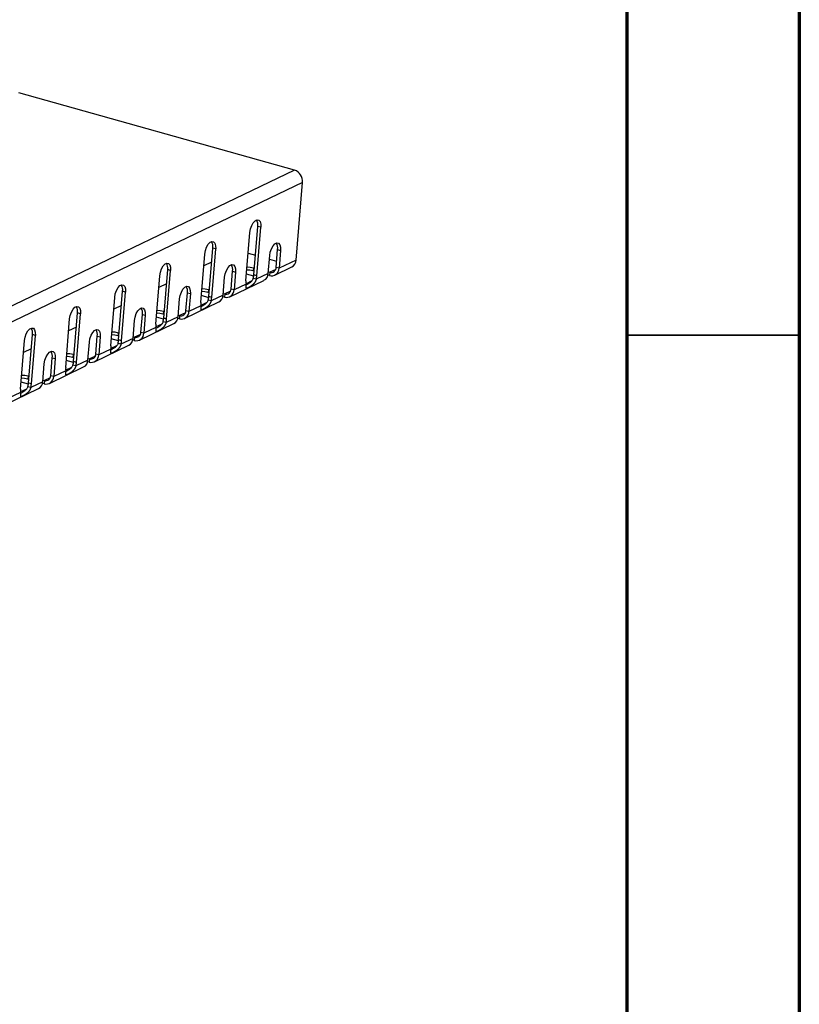
# Model space of a CAD drawing. Units: millimetres. Extents: x 5 to 589, y 5 to 415.
# Drawn here: x 566 to 589, y 91 to 119 of the extents above; entities that cross this region are included whole.
import ezdxf

# ---------------------------------------------------------------- set-up
doc = ezdxf.new("R2010")
doc.units = ezdxf.units.MM

msp = doc.modelspace()

# ---------------------------------------------------------------- linework, layer by layer
at = {"color": 7, "linetype": 'Continuous', "lineweight": 70}
for p, q in [((589, 415), (589, 5)), ((584, 410), (584, 10))]:
    msp.add_line(p, q, dxfattribs=at)
at = {"color": 7, "linetype": 'Continuous', "lineweight": 25}
for p, q in [((574.3796, 114.7781), (566.3956, 117.0198)), ((574.3796, 114.7781), (469.9221, 64.5841)), ((574.6115, 114.4251), (470.1541, 64.2311)), ((574.4287, 112.1736), (574.6115, 114.4251)), ((573.2026, 111.7425), (573.3169, 113.1498)), ((573.2876, 111.7187), (573.4018, 113.1259)), ((573.4018, 113.1259), (573.3169, 113.1498)), ((572.9742, 111.5681), (573.0885, 112.9753)), ((571.8969, 111.1151), (572.0112, 112.5223)), ((571.9819, 111.0912), (572.0961, 112.4985)), ((572.0961, 112.4985), (572.0112, 112.5223)), ((573.8476, 111.959), (573.8898, 112.4784)), ((573.8898, 112.4784), (573.9747, 112.4545)), ((573.9747, 112.4545), (573.9325, 111.9351)), ((571.6685, 110.9407), (571.7828, 112.3479)), ((573.0395, 112.3717), (573.249, 112.3129)), ((573.6192, 111.7846), (573.6613, 112.304)), ((573.6529, 112.1995), (573.8624, 112.1407)), ((574.4287, 112.1736), (573.9325, 111.9351)), ((570.5912, 110.4877), (570.7055, 111.8949)), ((570.6761, 110.4638), (570.7904, 111.8711)), ((570.7904, 111.8711), (570.7055, 111.8949)), ((571.9776, 112.1087), (571.7546, 112.0015)), ((573.1922, 111.9511), (573.1846, 111.8573)), ((573.2113, 111.8498), (573.1846, 111.8573)), ((573.1922, 111.9511), (573.219, 111.9436)), ((573.8337, 111.9013), (573.6625, 111.819)), ((573.8077, 111.7363), (574.3038, 111.9747)), ((573.9325, 111.9351), (573.8476, 111.959)), ((570.3628, 110.3132), (570.477, 111.7205)), ((572.3134, 111.1571), (572.3556, 111.6765)), ((572.5019, 111.1088), (573.4943, 111.5857)), ((572.5419, 111.3316), (572.5841, 111.851)), ((572.5841, 111.851), (572.669, 111.8271)), ((572.669, 111.8271), (572.6268, 111.3077)), ((573.1991, 111.7106), (572.9905, 111.7691)), ((573.27, 111.6168), (573.1851, 111.6406)), ((573.2876, 111.7187), (573.2026, 111.7425)), ((573.6192, 111.7846), (573.27, 111.6168)), ((573.6549, 111.7252), (573.6115, 111.7374)), ((573.6229, 111.8302), (573.6625, 111.819)), ((573.6625, 111.819), (573.6549, 111.7252)), ((570.6719, 111.4812), (570.4489, 111.3741)), ((571.8865, 111.3236), (571.8789, 111.2298)), ((571.8865, 111.3236), (571.9132, 111.3161)), ((572.6268, 111.3077), (572.5419, 111.3316)), ((572.976, 111.4755), (572.6268, 111.3077)), ((573.1438, 111.5698), (572.9744, 111.4884)), ((569.057, 109.6858), (569.1713, 111.093)), ((569.2855, 109.8602), (569.3998, 111.2675)), ((569.3704, 109.8364), (569.4847, 111.2436)), ((569.4847, 111.2436), (569.3998, 111.2675)), ((571.0077, 110.5297), (571.0499, 111.0491)), ((571.2362, 110.7041), (571.2783, 111.2235)), ((571.2783, 111.2235), (571.3633, 111.1997)), ((571.3633, 111.1997), (571.3211, 110.6803)), ((571.8934, 111.0832), (571.6848, 111.1417)), ((571.9056, 111.2223), (571.8789, 111.2298)), ((571.9643, 110.9894), (571.8794, 111.0132)), ((571.9819, 111.0912), (571.8969, 111.1151)), ((572.3134, 111.1571), (571.9643, 110.9894)), ((572.3492, 111.0978), (572.3058, 111.11)), ((572.3172, 111.2027), (572.3568, 111.1916)), ((572.3568, 111.1916), (572.3492, 111.0978)), ((572.528, 111.2739), (572.3568, 111.1916)), ((569.3662, 110.8538), (569.1432, 110.7467)), ((571.1962, 110.4814), (572.1886, 110.9583)), ((571.6702, 110.8481), (571.3211, 110.6803)), ((571.838, 110.9424), (571.6687, 110.861)), ((567.7513, 109.0584), (567.8656, 110.4656)), ((567.9798, 109.2328), (568.094, 110.6401)), ((568.0647, 109.209), (568.179, 110.6162)), ((568.179, 110.6162), (568.094, 110.6401)), ((569.9304, 110.0767), (569.9726, 110.5961)), ((569.9726, 110.5961), (570.0576, 110.5723)), ((570.0576, 110.5723), (570.0154, 110.0529)), ((570.5877, 110.4557), (570.3791, 110.5143)), ((570.5808, 110.6962), (570.5732, 110.6024)), ((570.5999, 110.5949), (570.5732, 110.6024)), ((570.5808, 110.6962), (570.6075, 110.6887)), ((570.6761, 110.4638), (570.5912, 110.4877)), ((571.0077, 110.5297), (570.6586, 110.3619)), ((571.0434, 110.4704), (571.0001, 110.4826)), ((571.0114, 110.5753), (571.0511, 110.5642)), ((571.0511, 110.5642), (571.0434, 110.4704)), ((571.2223, 110.6465), (571.0511, 110.5642)), ((571.3211, 110.6803), (571.2362, 110.7041)), ((568.0604, 110.2264), (567.8375, 110.1192)), ((569.702, 109.9023), (569.7442, 110.4217)), ((569.8905, 109.854), (570.8829, 110.3308)), ((570.3645, 110.2206), (570.0154, 110.0529)), ((570.5323, 110.3149), (570.363, 110.2336)), ((570.6586, 110.3619), (570.5737, 110.3858)), ((566.674, 108.6054), (566.7883, 110.0126)), ((566.759, 108.5815), (566.8733, 109.9888)), ((566.8733, 109.9888), (566.7883, 110.0126)), ((568.6247, 109.4493), (568.6669, 109.9687)), ((568.6669, 109.9687), (568.7518, 109.9448)), ((568.7518, 109.9448), (568.7097, 109.4254)), ((569.2819, 109.8283), (569.0734, 109.8869)), ((569.2751, 110.0688), (569.2675, 109.975)), ((569.2942, 109.9675), (569.2675, 109.975)), ((569.2751, 110.0688), (569.3018, 110.0613)), ((569.3704, 109.8364), (569.2855, 109.8602)), ((569.702, 109.9023), (569.3529, 109.7345)), ((569.7057, 109.9479), (569.7453, 109.9368)), ((569.7453, 109.9368), (569.7377, 109.843)), ((569.9166, 110.0191), (569.7453, 109.9368)), ((570.0154, 110.0529), (569.9304, 110.0767)), ((566.4456, 108.431), (566.5599, 109.8382)), ((566.7547, 109.599), (566.5318, 109.4918)), ((568.3963, 109.2749), (568.4385, 109.7943)), ((568.5848, 109.2266), (569.5771, 109.7034)), ((569.0588, 109.5932), (568.7097, 109.4254)), ((569.2266, 109.6875), (569.0573, 109.6061)), ((569.3529, 109.7345), (569.2679, 109.7584)), ((569.7377, 109.843), (569.6943, 109.8551)), ((567.319, 108.8219), (567.3612, 109.3413)), ((567.3612, 109.3413), (567.4461, 109.3174)), ((567.4461, 109.3174), (567.4039, 108.798)), ((567.9694, 109.4414), (567.9618, 109.3476)), ((567.9885, 109.3401), (567.9618, 109.3476)), ((567.9694, 109.4414), (567.9961, 109.4339)), ((568.4, 109.3205), (568.4396, 109.3093)), ((568.4396, 109.3093), (568.432, 109.2155)), ((568.6109, 109.3916), (568.4396, 109.3093)), ((568.7097, 109.4254), (568.6247, 109.4493)), ((567.0906, 108.6474), (567.1328, 109.1668)), ((567.2791, 108.5991), (568.2714, 109.076)), ((567.9209, 109.0601), (567.7516, 108.9787)), ((567.9762, 109.2009), (567.7677, 109.2594)), ((568.0472, 109.1071), (567.9622, 109.1309)), ((568.0647, 109.209), (567.9798, 109.2328)), ((568.3963, 109.2749), (568.0472, 109.1071)), ((568.432, 109.2155), (568.3886, 109.2277)), ((566.6637, 108.8139), (566.656, 108.7201)), ((566.6828, 108.7126), (566.656, 108.7201)), ((566.6637, 108.8139), (566.6904, 108.8064)), ((567.3052, 108.7642), (567.1339, 108.6819)), ((567.4039, 108.798), (567.319, 108.8219)), ((567.7531, 108.9658), (567.4039, 108.798)), ((565.9734, 107.9717), (566.9657, 108.4486)), ((566.6152, 108.4327), (566.4458, 108.3513)), ((566.6705, 108.5735), (566.4619, 108.632)), ((566.7414, 108.4797), (566.6565, 108.5035)), ((566.759, 108.5815), (566.674, 108.6054)), ((567.0906, 108.6474), (566.7414, 108.4797)), ((567.1263, 108.5881), (567.0829, 108.6003)), ((567.0943, 108.693), (567.1339, 108.6819)), ((567.1339, 108.6819), (567.1263, 108.5881)), ((566.4474, 108.3384), (566.0982, 108.1706))]:
    msp.add_line(p, q, dxfattribs=at)
at = {"color": 7, "linetype": 'Continuous', "lineweight": 35}
msp.add_line((584, 110), (589, 110), dxfattribs=at)
at = {"color": 7, "linetype": 'Continuous', "lineweight": 25, "flags": 128}
for points in [[(573.0885, 112.9753), (573.1057, 113.0761), (573.1398, 113.1738), (573.1866, 113.2567), (573.2405, 113.3147), (573.2949, 113.3409), (573.3433, 113.332), (573.3799, 113.2892), (573.4002, 113.2176), (573.4018, 113.1259)], [(571.7828, 112.3479), (571.8, 112.4487), (571.8341, 112.5464), (571.8809, 112.6293), (571.9347, 112.6873), (571.9892, 112.7134), (572.0376, 112.7046), (572.0742, 112.6618), (572.0945, 112.5902), (572.0961, 112.4985)], [(573.6613, 112.304), (573.6786, 112.4048), (573.7127, 112.5025), (573.7595, 112.5854), (573.8133, 112.6434), (573.8677, 112.6695), (573.9162, 112.6606), (573.9527, 112.6178), (573.9731, 112.5463), (573.9747, 112.4545)], [(570.477, 111.7205), (570.4943, 111.8213), (570.5284, 111.919), (570.5752, 112.0019), (570.629, 112.0599), (570.6834, 112.086), (570.7319, 112.0771), (570.7684, 112.0344), (570.7888, 111.9628), (570.7904, 111.8711)], [(572.3556, 111.6765), (572.3729, 111.7773), (572.407, 111.8751), (572.4538, 111.9579), (572.5076, 112.0159), (572.562, 112.0421), (572.6104, 112.0332), (572.647, 111.9904), (572.6674, 111.9188), (572.669, 111.8271)], [(573.1846, 111.8573), (573.088, 111.8772), (572.9999, 111.8851)], [(573.0076, 111.979), (573.0956, 111.971), (573.1922, 111.9511)], [(569.1713, 111.093), (569.1886, 111.1938), (569.2227, 111.2916), (569.2695, 111.3744), (569.3233, 111.4324), (569.3777, 111.4586), (569.4261, 111.4497), (569.4627, 111.4069), (569.4831, 111.3353), (569.4847, 111.2436)], [(571.0499, 111.0491), (571.0672, 111.1499), (571.1013, 111.2476), (571.148, 111.3305), (571.2019, 111.3885), (571.2563, 111.4147), (571.3047, 111.4058), (571.3413, 111.363), (571.3616, 111.2914), (571.3633, 111.1997)], [(571.7018, 111.3515), (571.7899, 111.3436), (571.8865, 111.3236)], [(571.8789, 111.2298), (571.7823, 111.2498), (571.6942, 111.2577)], [(567.8656, 110.4656), (567.8829, 110.5664), (567.9169, 110.6641), (567.9637, 110.747), (568.0176, 110.805), (568.072, 110.8312), (568.1204, 110.8223), (568.157, 110.7795), (568.1773, 110.7079), (568.179, 110.6162)], [(569.7442, 110.4217), (569.7615, 110.5225), (569.7955, 110.6202), (569.8423, 110.7031), (569.8962, 110.7611), (569.9506, 110.7872), (569.999, 110.7784), (570.0356, 110.7356), (570.0559, 110.664), (570.0576, 110.5723)], [(570.3961, 110.7241), (570.4842, 110.7162), (570.5808, 110.6962)], [(570.5732, 110.6024), (570.4766, 110.6223), (570.3885, 110.6303)], [(566.5599, 109.8382), (566.5771, 109.939), (566.6112, 110.0367), (566.658, 110.1196), (566.7119, 110.1776), (566.7663, 110.2037), (566.8147, 110.1949), (566.8513, 110.1521), (566.8716, 110.0805), (566.8733, 109.9888)], [(568.4385, 109.7943), (568.4557, 109.8951), (568.4898, 109.9928), (568.5366, 110.0757), (568.5905, 110.1337), (568.6449, 110.1598), (568.6933, 110.1509), (568.7299, 110.1081), (568.7502, 110.0366), (568.7518, 109.9448)], [(569.2675, 109.975), (569.1709, 109.9949), (569.0828, 110.0029)], [(569.0904, 110.0967), (569.1785, 110.0887), (569.2751, 110.0688)], [(567.1328, 109.1668), (567.15, 109.2676), (567.1841, 109.3654), (567.2309, 109.4482), (567.2847, 109.5062), (567.3392, 109.5324), (567.3876, 109.5235), (567.4242, 109.4807), (567.4445, 109.4091), (567.4461, 109.3174)], [(567.9618, 109.3476), (567.8652, 109.3675), (567.7771, 109.3754)], [(567.7847, 109.4693), (567.8728, 109.4613), (567.9694, 109.4414)], [(566.656, 108.7201), (566.5594, 108.7401), (566.4714, 108.748)], [(566.479, 108.8418), (566.5671, 108.8339), (566.6637, 108.8139)]]:
    msp.add_lwpolyline(points, dxfattribs=at)
at = {"color": 7, "linetype": 'Continuous', "lineweight": 25}
for centre, radius, start, end in [((574.2691, 114.4528), 0.3435, 355.37415, 71.2446), ((573.0644, 113.1969), 0.2569, 349.43028, 33.03881), ((571.7587, 112.5694), 0.2569, 349.43028, 33.03881), ((573.6373, 112.5255), 0.2569, 349.43028, 33.03881), ((574.1933, 112.1828), 0.2356, 297.9839, 357.76263), ((570.453, 111.942), 0.2569, 349.43028, 33.03881), ((572.3315, 111.8981), 0.2569, 349.43028, 33.03881), ((573.714, 111.9356), 0.2185, 254.28928, 359.88764), ((573.7019, 111.9593), 0.1457, 254.28928, 359.88764), ((572.6059, 111.7928), 0.5989, 345.27693, 355.1799), ((572.6908, 111.769), 0.5989, 345.27693, 355.1799), ((573.3837, 111.7938), 0.2356, 297.9839, 357.76263), ((569.1472, 111.3146), 0.2569, 349.43029, 33.03879), ((571.0258, 111.2707), 0.2569, 349.43028, 33.03881), ((572.4083, 111.3081), 0.2185, 254.28928, 359.88764), ((572.3962, 111.3318), 0.1457, 254.28928, 359.88764), ((573.4032, 111.5299), 0.4307, 174.91201, 187.2567), ((571.3002, 111.1654), 0.5989, 345.27693, 355.1799), ((571.3851, 111.1416), 0.5989, 345.27693, 355.1799), ((572.078, 111.1663), 0.2356, 297.9839, 357.76263), ((567.8415, 110.6872), 0.2569, 349.43028, 33.03881), ((569.7201, 110.6432), 0.2569, 349.43028, 33.03881), ((572.0975, 110.9025), 0.4307, 174.91201, 187.2567), ((569.9945, 110.538), 0.5989, 345.27693, 355.1799), ((570.0794, 110.5141), 0.5989, 345.27693, 355.1799), ((570.7723, 110.5389), 0.2356, 297.9839, 357.76263), ((571.1026, 110.6807), 0.2185, 254.28928, 359.88764), ((571.0905, 110.7044), 0.1457, 254.28928, 359.88764), ((566.5358, 110.0597), 0.2569, 349.43028, 33.03879), ((568.4144, 110.0158), 0.2569, 349.43028, 33.03881), ((570.7918, 110.275), 0.4307, 174.91201, 187.2567), ((568.6887, 109.9106), 0.5989, 345.27693, 355.1799), ((569.4666, 109.9115), 0.2356, 297.9839, 357.76263), ((569.7969, 110.0533), 0.2185, 254.28928, 359.88764), ((569.7848, 110.077), 0.1457, 254.28928, 359.88764), ((569.4861, 109.6476), 0.4307, 174.91201, 187.2567), ((568.7737, 109.8867), 0.5989, 345.27693, 355.1799), ((567.1087, 109.3884), 0.2569, 349.43028, 33.03881), ((568.4912, 109.4259), 0.2185, 254.28928, 359.88764), ((568.4791, 109.4496), 0.1457, 254.28928, 359.88764), ((568.1803, 109.0202), 0.4307, 174.91201, 187.2567), ((567.383, 109.2831), 0.5989, 345.27693, 355.1799), ((567.468, 109.2593), 0.5989, 345.27693, 355.1799), ((568.1609, 109.2841), 0.2356, 297.9839, 357.76263), ((567.1854, 108.7984), 0.2185, 254.28928, 359.88764), ((567.1733, 108.8221), 0.1457, 254.28928, 359.88764), ((566.0773, 108.6557), 0.5989, 345.27693, 355.1799), ((566.1622, 108.6319), 0.5989, 345.27693, 355.1799), ((566.8551, 108.6566), 0.2356, 297.9839, 357.76263), ((566.8746, 108.3928), 0.4307, 174.91201, 187.2567)]:
    msp.add_arc(centre, radius, start, end, dxfattribs=at)
for points, knots in [([(573.27, 111.6168), (573.2684, 111.6112), (573.2652, 111.6003), (573.2593, 111.5844), (573.2528, 111.5692), (573.2457, 111.5547), (573.2381, 111.541), (573.23, 111.5279), (573.2216, 111.5156), (573.2129, 111.5039), (573.2039, 111.4929), (573.1948, 111.4824), (573.1855, 111.4726), (573.1761, 111.4634), (573.1666, 111.4547), (573.1572, 111.4465), (573.1477, 111.4388), (573.1383, 111.4316), (573.1291, 111.4247), (573.1199, 111.4183), (573.1109, 111.4123), (573.102, 111.4066), (573.0933, 111.4012), (573.0849, 111.3961), (573.0766, 111.3914), (573.0686, 111.3869), (573.0608, 111.3826), (573.0532, 111.3786), (573.0459, 111.3748), (573.0388, 111.3713), (573.0292, 111.3666), (573.0177, 111.3613), (573.0058, 111.3564), (572.9963, 111.3533), (572.9891, 111.3522), (572.9841, 111.3533), (572.9809, 111.3569), (572.9793, 111.3632), (572.979, 111.3726), (572.9794, 111.3855), (572.9801, 111.402), (572.9802, 111.4225), (572.9794, 111.4469), (572.9771, 111.4658), (572.976, 111.4755)], [0, 0, 0, 0, 0.0220988, 0.0436497, 0.0646661, 0.0851627, 0.1051551, 0.1246604, 0.1436968, 0.1622839, 0.1804429, 0.1981964, 0.2155685, 0.2325853, 0.249274, 0.265664, 0.281786, 0.2976724, 0.3133568, 0.3288746, 0.3442618, 0.3595558, 0.3747944, 0.3900158, 0.4052586, 0.4205609, 0.4359606, 0.4514948, 0.4671997, 0.4831102, 0.49926, 0.5363748, 0.5722647, 0.6073172, 0.6419481, 0.6765879, 0.7116671, 0.7475999, 0.7847721, 0.823532, 0.8641871, 0.9070039, 0.9522104, 1, 1, 1, 1]), ([(573.1851, 111.6406), (573.1722, 111.6146), (573.1472, 111.5643), (573.0858, 111.5121), (573.0298, 111.4774), (573.0013, 111.4633), (572.9881, 111.4568)], [0, 0, 0, 0, 0.27251685, 0.52702957, 0.78217557, 1, 1, 1, 1]), ([(571.8794, 111.0132), (571.8665, 110.9872), (571.8415, 110.9369), (571.78, 110.8847), (571.724, 110.85), (571.6956, 110.8359), (571.6824, 110.8294)], [0, 0, 0, 0, 0.2725168, 0.5270296, 0.7821756, 1, 1, 1, 1]), ([(571.9643, 110.9894), (571.9627, 110.9838), (571.9594, 110.9728), (571.9535, 110.957), (571.9471, 110.9418), (571.94, 110.9273), (571.9324, 110.9136), (571.9243, 110.9005), (571.9159, 110.8882), (571.9072, 110.8765), (571.8982, 110.8654), (571.8891, 110.855), (571.8798, 110.8452), (571.8704, 110.836), (571.8609, 110.8273), (571.8514, 110.8191), (571.842, 110.8114), (571.8326, 110.8041), (571.8233, 110.7973), (571.8142, 110.7909), (571.8051, 110.7848), (571.7963, 110.7791), (571.7876, 110.7738), (571.7791, 110.7687), (571.7709, 110.7639), (571.7628, 110.7594), (571.755, 110.7552), (571.7475, 110.7512), (571.7402, 110.7474), (571.7331, 110.7439), (571.7234, 110.7392), (571.712, 110.7339), (571.7001, 110.7289), (571.6906, 110.7258), (571.6834, 110.7247), (571.6783, 110.7258), (571.6752, 110.7294), (571.6736, 110.7358), (571.6733, 110.7452), (571.6737, 110.758), (571.6744, 110.7746), (571.6745, 110.7951), (571.6737, 110.8195), (571.6714, 110.8384), (571.6702, 110.8481)], [0, 0, 0, 0, 0.0220988, 0.0436497, 0.0646661, 0.0851627, 0.1051551, 0.1246604, 0.1436968, 0.1622839, 0.1804429, 0.1981964, 0.2155685, 0.2325853, 0.249274, 0.265664, 0.281786, 0.2976724, 0.3133568, 0.3288746, 0.3442618, 0.3595558, 0.3747944, 0.3900158, 0.4052586, 0.4205609, 0.4359606, 0.4514948, 0.4671997, 0.4831102, 0.49926, 0.5363748, 0.5722647, 0.6073172, 0.6419481, 0.6765879, 0.7116671, 0.7475999, 0.7847721, 0.823532, 0.8641871, 0.9070039, 0.9522104, 1, 1, 1, 1]), ([(570.6586, 110.3619), (570.657, 110.3564), (570.6537, 110.3454), (570.6478, 110.3295), (570.6413, 110.3144), (570.6342, 110.2999), (570.6266, 110.2861), (570.6186, 110.2731), (570.6102, 110.2607), (570.6015, 110.249), (570.5925, 110.238), (570.5833, 110.2276), (570.574, 110.2178), (570.5646, 110.2085), (570.5552, 110.1998), (570.5457, 110.1917), (570.5363, 110.184), (570.5269, 110.1767), (570.5176, 110.1699), (570.5085, 110.1635), (570.4994, 110.1574), (570.4906, 110.1517), (570.4819, 110.1464), (570.4734, 110.1413), (570.4652, 110.1365), (570.4571, 110.132), (570.4493, 110.1278), (570.4418, 110.1238), (570.4345, 110.12), (570.4274, 110.1165), (570.4177, 110.1117), (570.4063, 110.1064), (570.3944, 110.1015), (570.3849, 110.0984), (570.3777, 110.0973), (570.3726, 110.0984), (570.3695, 110.102), (570.3679, 110.1084), (570.3676, 110.1178), (570.368, 110.1306), (570.3686, 110.1471), (570.3688, 110.1676), (570.3679, 110.1921), (570.3657, 110.2109), (570.3645, 110.2206)], [0, 0, 0, 0, 0.0220988, 0.0436497, 0.0646661, 0.0851627, 0.1051551, 0.1246604, 0.1436968, 0.1622839, 0.1804429, 0.1981964, 0.2155685, 0.2325853, 0.249274, 0.265664, 0.281786, 0.2976724, 0.3133568, 0.3288746, 0.3442618, 0.3595558, 0.3747944, 0.3900158, 0.4052586, 0.4205609, 0.4359606, 0.4514948, 0.4671997, 0.4831102, 0.49926, 0.5363748, 0.5722647, 0.6073172, 0.6419481, 0.6765879, 0.7116671, 0.7475999, 0.7847721, 0.823532, 0.8641871, 0.9070039, 0.9522104, 1, 1, 1, 1]), ([(570.5737, 110.3858), (570.5607, 110.3598), (570.5357, 110.3095), (570.4743, 110.2573), (570.4183, 110.2226), (570.3898, 110.2085), (570.3767, 110.2019)], [0, 0, 0, 0, 0.2725168, 0.5270296, 0.7821756, 1, 1, 1, 1]), ([(569.3529, 109.7345), (569.3512, 109.729), (569.348, 109.718), (569.3421, 109.7021), (569.3356, 109.6869), (569.3285, 109.6725), (569.3209, 109.6587), (569.3129, 109.6457), (569.3045, 109.6333), (569.2958, 109.6216), (569.2868, 109.6106), (569.2776, 109.6002), (569.2683, 109.5904), (569.2589, 109.5811), (569.2495, 109.5724), (569.24, 109.5642), (569.2306, 109.5565), (569.2212, 109.5493), (569.2119, 109.5425), (569.2027, 109.536), (569.1937, 109.53), (569.1849, 109.5243), (569.1762, 109.5189), (569.1677, 109.5139), (569.1594, 109.5091), (569.1514, 109.5046), (569.1436, 109.5003), (569.136, 109.4963), (569.1287, 109.4926), (569.1217, 109.489), (569.112, 109.4843), (569.1006, 109.479), (569.0887, 109.4741), (569.0792, 109.471), (569.072, 109.4699), (569.0669, 109.471), (569.0637, 109.4746), (569.0622, 109.4809), (569.0618, 109.4904), (569.0623, 109.5032), (569.0629, 109.5197), (569.0631, 109.5402), (569.0622, 109.5646), (569.06, 109.5835), (569.0588, 109.5932)], [0, 0, 0, 0, 0.0220988, 0.0436497, 0.0646661, 0.0851627, 0.1051551, 0.1246604, 0.1436968, 0.1622839, 0.1804429, 0.1981964, 0.2155685, 0.2325853, 0.249274, 0.265664, 0.281786, 0.2976724, 0.3133568, 0.3288746, 0.3442618, 0.3595558, 0.3747944, 0.3900158, 0.4052586, 0.4205609, 0.4359606, 0.4514948, 0.4671997, 0.4831102, 0.49926, 0.5363748, 0.5722647, 0.6073172, 0.6419481, 0.6765879, 0.7116671, 0.7475999, 0.7847721, 0.823532, 0.8641871, 0.9070039, 0.9522104, 1, 1, 1, 1]), ([(569.2679, 109.7584), (569.255, 109.7324), (569.23, 109.6821), (569.1686, 109.6299), (569.1126, 109.5952), (569.0841, 109.581), (569.071, 109.5745)], [0, 0, 0, 0, 0.2725168, 0.5270296, 0.7821756, 1, 1, 1, 1]), ([(568.0472, 109.1071), (568.0455, 109.1015), (568.0423, 109.0906), (568.0364, 109.0747), (568.0299, 109.0595), (568.0228, 109.045), (568.0152, 109.0313), (568.0072, 109.0182), (567.9988, 109.0059), (567.99, 108.9942), (567.9811, 108.9832), (567.9719, 108.9727), (567.9626, 108.9629), (567.9532, 108.9537), (567.9437, 108.945), (567.9343, 108.9368), (567.9248, 108.9291), (567.9155, 108.9219), (567.9062, 108.915), (567.897, 108.9086), (567.888, 108.9026), (567.8791, 108.8969), (567.8705, 108.8915), (567.862, 108.8864), (567.8537, 108.8817), (567.8457, 108.8772), (567.8379, 108.8729), (567.8303, 108.8689), (567.823, 108.8651), (567.816, 108.8616), (567.8063, 108.8569), (567.7948, 108.8516), (567.7829, 108.8467), (567.7734, 108.8436), (567.7662, 108.8425), (567.7612, 108.8436), (567.758, 108.8472), (567.7565, 108.8535), (567.7561, 108.8629), (567.7566, 108.8758), (567.7572, 108.8923), (567.7574, 108.9128), (567.7565, 108.9372), (567.7542, 108.9561), (567.7531, 108.9658)], [0, 0, 0, 0, 0.0220988, 0.0436497, 0.0646661, 0.0851627, 0.1051551, 0.1246604, 0.1436968, 0.1622839, 0.1804429, 0.1981964, 0.2155685, 0.2325853, 0.249274, 0.265664, 0.281786, 0.2976724, 0.3133568, 0.3288746, 0.3442618, 0.3595558, 0.3747944, 0.3900158, 0.4052586, 0.4205609, 0.4359606, 0.4514948, 0.4671997, 0.4831102, 0.49926, 0.5363748, 0.5722647, 0.6073172, 0.6419481, 0.6765879, 0.7116671, 0.7475999, 0.7847721, 0.823532, 0.8641871, 0.9070039, 0.9522104, 1, 1, 1, 1]), ([(567.9622, 109.1309), (567.9493, 109.1049), (567.9243, 109.0546), (567.8629, 109.0024), (567.8069, 108.9677), (567.7784, 108.9536), (567.7653, 108.9471)], [0, 0, 0, 0, 0.27251685, 0.52702957, 0.78217557, 1, 1, 1, 1]), ([(566.7414, 108.4797), (566.7398, 108.4741), (566.7366, 108.4631), (566.7307, 108.4473), (566.7242, 108.4321), (566.7171, 108.4176), (566.7095, 108.4039), (566.7015, 108.3908), (566.693, 108.3785), (566.6843, 108.3668), (566.6754, 108.3557), (566.6662, 108.3453), (566.6569, 108.3355), (566.6475, 108.3263), (566.638, 108.3176), (566.6286, 108.3094), (566.6191, 108.3017), (566.6098, 108.2944), (566.6005, 108.2876), (566.5913, 108.2812), (566.5823, 108.2751), (566.5734, 108.2694), (566.5647, 108.2641), (566.5563, 108.259), (566.548, 108.2542), (566.54, 108.2497), (566.5322, 108.2455), (566.5246, 108.2415), (566.5173, 108.2377), (566.5102, 108.2342), (566.5006, 108.2295), (566.4891, 108.2242), (566.4772, 108.2192), (566.4677, 108.2161), (566.4605, 108.215), (566.4555, 108.2161), (566.4523, 108.2197), (566.4507, 108.2261), (566.4504, 108.2355), (566.4508, 108.2483), (566.4515, 108.2649), (566.4516, 108.2854), (566.4508, 108.3098), (566.4485, 108.3287), (566.4474, 108.3384)], [0, 0, 0, 0, 0.0220988, 0.0436497, 0.0646661, 0.0851627, 0.1051551, 0.1246604, 0.1436968, 0.1622839, 0.1804429, 0.1981964, 0.2155685, 0.2325853, 0.249274, 0.265664, 0.281786, 0.2976724, 0.3133568, 0.3288746, 0.3442618, 0.3595558, 0.3747944, 0.3900158, 0.4052586, 0.4205609, 0.4359606, 0.4514948, 0.4671997, 0.4831102, 0.49926, 0.5363748, 0.5722647, 0.6073172, 0.6419481, 0.6765879, 0.7116671, 0.7475999, 0.7847721, 0.823532, 0.8641871, 0.9070039, 0.9522104, 1, 1, 1, 1]), ([(566.6565, 108.5035), (566.6436, 108.4775), (566.6186, 108.4272), (566.5572, 108.375), (566.5012, 108.3403), (566.4727, 108.3262), (566.4596, 108.3197)], [0, 0, 0, 0, 0.2725168, 0.5270296, 0.7821756, 1, 1, 1, 1])]:
    msp.add_open_spline(points, degree=3, knots=knots, dxfattribs=at)

doc.saveas('drawing.dxf')
